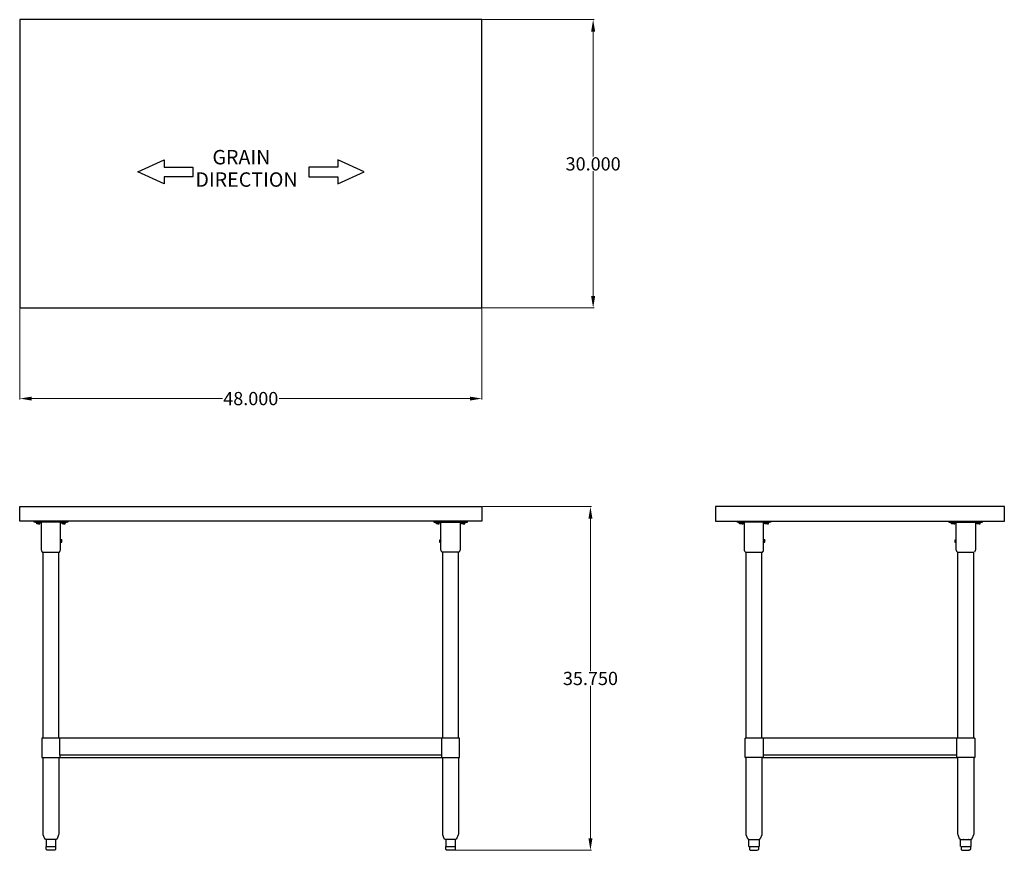
# Model space of a CAD drawing. Units: inches. Extents: x 32 to 134, y 48 to 135.
import ezdxf

# ---------------------------------------------------------------- set-up
doc = ezdxf.new("R2010")
doc.units = ezdxf.units.IN
doc.header["$MEASUREMENT"] = 0
doc.layers.add('AM_0', color=7, linetype='Continuous', lineweight=30)
doc.layers.add('AM_5', color=3, linetype='Continuous', lineweight=15)
doc.layers.add('PDF_Geometry', color=7, linetype='Continuous')
doc.layers.add('PDF_Text', color=7, linetype='Continuous')
doc.styles.add('Annotative', font='arial.ttf')
doc.styles.add('PDF Arial', font='arial.ttf')
doc.styles.get("Standard").update_dxf_attribs({"font": 'ROMANS.SHX'})
doc.dimstyles.new('AM_ANSI$0', dxfattribs={"dimtxt": 0.12, "dimasz": 0.12, "dimexe": 0.1, "dimexo": 0.05, "dimgap": 0.06, "dimtad": 0, "dimtih": 1, "dimtoh": 1, "dimdec": 4, "dimzin": 7, "dimdsep": 46, "dimtxsty": 'Standard', "dimcen": 0, "dimclrd": 256, "dimclre": 256, "dimclrt": 2, "dimadec": 0, "dimazin": 2, "dimtp": 0.1, "dimtm": 0.1, "dimtfac": 0.71, "dimtdec": 4, "dimtofl": 0, "dimtmove": 0, "dimatfit": 3, "dimfxl": 1, "dimtolj": 1, "dimtzin": 7, "dimlwd": -1, "dimlwe": -1, "dimarcsym": 1})

# ---------------------------------------------------------------- blocks, each defined once
blk = doc.blocks.new('*D4')
at = {"layer": 'AM_5', "color": 1, "linetype": 'ByBlock', "transparency": 16777216}
for p, q in [((31.53, 104.65), (31.53, 95.18)), ((79.6, 104.65), (79.6, 95.18)), ((32.78, 95.28), (52.62, 95.28)), ((78.35, 95.28), (58.5, 95.28))]:
    blk.add_line(p, q, dxfattribs=at)
at = {"layer": 'AM_5', "color": 1, "transparency": 16777216}
for points in [[(32.78, 95.48), (32.78, 95.07), (31.53, 95.28)], [(78.35, 95.48), (78.35, 95.07), (79.6, 95.28)]]:
    blk.add_solid(points, dxfattribs=at)
at = {"layer": 'Defpoints', "color": 0, "transparency": 16777216}
for p in [(31.53, 104.7), (79.6, 104.7), (79.6, 95.28)]:
    blk.add_point(p, dxfattribs=at)
at = {"layer": 'AM_5', "color": 1, "transparency": 16777216, "insert": (55.56, 95.28), "char_height": 1.375, "attachment_point": 5, "style": 'Annotative'}
blk.add_mtext('\\A1;48.000', dxfattribs=at)
blk = doc.blocks.new('*D5')
at = {"layer": 'AM_5', "color": 1, "linetype": 'ByBlock', "transparency": 16777216}
for p, q in [((79.65, 134.69), (91.27, 134.69)), ((91.17, 133.44), (91.17, 120.45)), ((91.17, 105.95), (91.17, 118.93)), ((79.65, 104.7), (91.27, 104.7))]:
    blk.add_line(p, q, dxfattribs=at)
at = {"layer": 'AM_5', "color": 1, "transparency": 16777216}
for points in [[(90.96, 133.44), (91.38, 133.44), (91.17, 134.69)], [(90.96, 105.95), (91.38, 105.95), (91.17, 104.7)]]:
    blk.add_solid(points, dxfattribs=at)
at = {"layer": 'Defpoints', "color": 0, "transparency": 16777216}
for p in [(79.6, 134.69), (79.6, 104.7), (91.17, 104.7)]:
    blk.add_point(p, dxfattribs=at)
at = {"layer": 'AM_5', "color": 1, "transparency": 16777216, "insert": (91.17, 119.69), "char_height": 1.375, "attachment_point": 5, "style": 'Annotative'}
blk.add_mtext('\\A1;30.000', dxfattribs=at)
blk = doc.blocks.new('*D6')
at = {"layer": 'AM_5', "color": 1, "linetype": 'ByBlock', "transparency": 16777216}
for p, q in [((79.65, 84.04), (90.99, 84.04)), ((90.89, 82.79), (90.89, 66.93)), ((90.89, 49.55), (90.89, 65.41)), ((76.74, 48.3), (90.99, 48.3))]:
    blk.add_line(p, q, dxfattribs=at)
at = {"layer": 'AM_5', "color": 1, "transparency": 16777216}
for points in [[(90.68, 82.79), (91.1, 82.79), (90.89, 84.04)], [(90.68, 49.55), (91.1, 49.55), (90.89, 48.3)]]:
    blk.add_solid(points, dxfattribs=at)
at = {"layer": 'Defpoints', "color": 0, "transparency": 16777216}
for p in [(79.6, 84.04), (76.69, 48.3), (90.89, 48.3)]:
    blk.add_point(p, dxfattribs=at)
at = {"layer": 'AM_5', "color": 1, "transparency": 16777216, "insert": (90.89, 66.17), "char_height": 1.375, "attachment_point": 5, "style": 'Annotative'}
blk.add_mtext('\\A1;35.750', dxfattribs=at)
blk = doc.blocks.new('TOP VIEW')
at = {"layer": 'PDF_Geometry', "lineweight": -3}
for p, q in [((79.6, 134.69), (31.53, 134.69)), ((31.53, 134.69), (31.53, 104.7)), ((79.6, 104.7), (79.6, 134.69)), ((31.53, 104.7), (79.6, 104.7))]:
    blk.add_line(p, q, dxfattribs=at)
for points in [[(49.55, 119.35), (49.55, 118.35), (46.55, 118.35), (46.55, 117.61), (43.82, 118.85), (46.55, 120.11), (46.55, 119.35)], [(61.61, 119.35), (61.61, 118.35), (64.61, 118.35), (64.61, 117.61), (67.34, 118.85), (64.61, 120.11), (64.61, 119.35)]]:
    blk.add_lwpolyline(points, close=True, dxfattribs=at)
at = {"layer": 'PDF_Text', "char_height": 1.499, "attachment_point": 7, "style": 'PDF Arial'}
for s, insert in [('GRAIN', (51.57, 119.17)), ('DIRECTION', (49.8, 116.84))]:
    blk.add_mtext(s, dxfattribs=dict(at, insert=insert))
blk = doc.blocks.new('FRONT VIEW')
at = {"layer": 'PDF_Geometry', "lineweight": -3}
for p, q in [((31.53, 82.54), (31.53, 84.04)), ((31.53, 84.04), (79.6, 84.04)), ((79.6, 84.04), (79.6, 82.54)), ((79.6, 82.54), (31.53, 82.54))]:
    blk.add_line(p, q, dxfattribs=at)
for points in [[(36.53, 82.54), (36.53, 82.42), (33.03, 82.42), (33.03, 82.54)], [(33.71, 82.42), (33.71, 82.36), (33.69, 82.36), (33.65, 82.36), (33.61, 82.36), (33.53, 82.36), (33.47, 82.36), (33.39, 82.36), (33.33, 82.36), (33.27, 82.36), (33.23, 82.36), (33.23, 82.42)], [(33.23, 82.36), (33.23, 82.36)], [(33.47, 82.24), (33.31, 82.24), (33.31, 82.36)], [(33.47, 82.36), (33.47, 82.24), (33.61, 82.24), (33.61, 82.36)], [(33.77, 82.42), (33.77, 79.66), (33.77, 79.56), (33.79, 79.48), (33.83, 79.38), (33.87, 79.3), (33.89, 79.3), (33.93, 79.3), (33.97, 79.3), (34.05, 79.3), (34.15, 79.3), (34.25, 79.3), (34.37, 79.3), (34.49, 79.3), (34.63, 79.3), (34.77, 79.3), (34.91, 79.3), (35.05, 79.3), (35.19, 79.3), (35.31, 79.3), (35.41, 79.3), (35.51, 79.3), (35.57, 79.3), (35.63, 79.3), (35.67, 79.3), (35.71, 79.38), (35.75, 79.48), (35.77, 79.56), (35.77, 79.66), (35.77, 80.34), (35.77, 80.38), (35.77, 80.42), (35.77, 80.46), (35.77, 80.52), (35.77, 80.56), (35.77, 80.58), (35.77, 80.56)], [(35.91, 80.6), (35.77, 80.6), (35.77, 82.42)], [(35.85, 82.36), (35.85, 82.42)], [(36.33, 82.42), (36.33, 82.36), (36.31, 82.36), (36.27, 82.36), (36.23, 82.36), (36.17, 82.36), (36.09, 82.36), (36.01, 82.36), (35.95, 82.36), (35.89, 82.36), (35.87, 82.36), (35.89, 82.36)], [(36.09, 82.24), (35.93, 82.24), (35.93, 82.36)], [(36.09, 82.36), (36.09, 82.24), (36.25, 82.24), (36.25, 82.36)], [(74.59, 82.54), (74.59, 82.42), (78.09, 82.42), (78.09, 82.54)], [(75.25, 82.42), (75.25, 82.36), (75.21, 82.36), (75.17, 82.36), (75.09, 82.36), (75.03, 82.36), (74.95, 82.36), (74.89, 82.36), (74.83, 82.36), (74.79, 82.36), (74.79, 82.42)], [(74.79, 82.36), (74.79, 82.36)], [(75.03, 82.24), (74.87, 82.24), (74.87, 82.36)], [(75.03, 82.36), (75.03, 82.24), (75.17, 82.24), (75.17, 82.36)], [(75.19, 80.6), (75.19, 80.58), (75.19, 80.6), (75.33, 80.6), (75.33, 82.42)], [(75.25, 82.36), (75.25, 82.36)], [(77.33, 82.42), (77.33, 79.66), (77.33, 79.56), (77.31, 79.48), (77.27, 79.38), (77.23, 79.3), (77.19, 79.3), (77.13, 79.3), (77.07, 79.3), (76.97, 79.3), (76.87, 79.3), (76.75, 79.3), (76.61, 79.3), (76.47, 79.3), (76.33, 79.3), (76.19, 79.3), (76.05, 79.3), (75.93, 79.3), (75.81, 79.3), (75.71, 79.3), (75.61, 79.3), (75.53, 79.3), (75.49, 79.3), (75.45, 79.3), (75.43, 79.3), (75.39, 79.38), (75.35, 79.48), (75.33, 79.56), (75.33, 79.66), (75.33, 80.34), (75.33, 80.38), (75.33, 80.42), (75.35, 80.46), (75.33, 80.52), (75.33, 80.56)], [(77.41, 82.36), (77.41, 82.36)], [(77.89, 82.42), (77.89, 82.36), (77.87, 82.36), (77.83, 82.36), (77.79, 82.36), (77.73, 82.36), (77.65, 82.36), (77.57, 82.36), (77.51, 82.36), (77.45, 82.36), (77.43, 82.36), (77.45, 82.36)], [(77.65, 82.36), (77.65, 82.24), (77.49, 82.24), (77.49, 82.36), (77.49, 82.24)], [(77.49, 82.24), (77.49, 82.24)], [(77.65, 82.24), (77.81, 82.24), (77.81, 82.36)], [(35.77, 80.34), (35.91, 80.34), (35.91, 80.38), (35.91, 80.42), (35.91, 80.46), (35.91, 80.52), (35.91, 80.56), (35.91, 80.58), (35.91, 80.56)], [(35.77, 80.34), (35.77, 80.34)], [(35.91, 80.34), (35.91, 80.34)], [(75.19, 80.56), (75.19, 80.52), (75.19, 80.46), (75.19, 80.42), (75.19, 80.38), (75.19, 80.34), (75.33, 80.34)], [(75.19, 80.34), (75.19, 80.34)], [(75.33, 80.34), (75.33, 80.34)], [(33.97, 59.95), (33.97, 79.3)], [(35.59, 59.95), (35.59, 79.3)], [(35.67, 79.3), (35.67, 79.3)], [(75.53, 59.95), (75.53, 79.3)], [(77.15, 59.95), (77.15, 79.3)], [(77.23, 79.3), (77.23, 79.3)], [(35.71, 59.95), (35.71, 59.95)], [(75.39, 59.95), (35.71, 59.95)], [(77.27, 59.95), (77.27, 59.95)], [(34.25, 49.42), (34.21, 49.44), (34.15, 49.46), (34.13, 49.5), (33.97, 49.9), (33.97, 49.96), (33.97, 57.95)], [(35.59, 57.95), (35.59, 49.96), (35.57, 49.9), (35.41, 49.5), (35.39, 49.46), (35.35, 49.44), (35.31, 49.42), (35.29, 49.42), (35.25, 49.42), (35.25, 48.68), (35.23, 48.68)], [(35.71, 58.19), (35.71, 57.95)], [(35.71, 57.95), (35.71, 57.95)], [(75.39, 58.19), (75.39, 57.95)], [(75.81, 49.42), (75.77, 49.44), (75.71, 49.46), (75.69, 49.5), (75.53, 49.9), (75.53, 49.96), (75.53, 57.95)], [(77.15, 57.95), (77.15, 49.96), (77.13, 49.9), (76.97, 49.5), (76.95, 49.46), (76.91, 49.44), (76.87, 49.42), (76.85, 49.42), (76.81, 49.42), (76.81, 48.68), (76.79, 48.68)], [(77.27, 57.95), (77.27, 57.95)], [(34.29, 49.42), (34.29, 49.42)], [(34.29, 49.42), (34.29, 48.68), (34.31, 48.68), (34.33, 48.68), (34.31, 48.68)], [(35.23, 49.42), (35.21, 49.42), (35.13, 49.42), (35.03, 49.42), (34.93, 49.42), (34.83, 49.42), (34.81, 49.42), (34.77, 49.42), (34.75, 49.42), (34.71, 49.42), (34.61, 49.42), (34.51, 49.42), (34.43, 49.42), (34.35, 49.42), (34.33, 49.42), (34.31, 49.42), (34.33, 49.42)], [(35.25, 49.42), (35.25, 49.42)], [(35.25, 49.42), (35.25, 49.42)], [(35.25, 49.42), (35.25, 49.42)], [(75.85, 49.42), (75.85, 49.42)], [(75.85, 49.42), (75.85, 48.68), (75.87, 48.68), (75.89, 48.68), (75.87, 48.68)], [(76.79, 49.42), (76.77, 49.42), (76.69, 49.42), (76.59, 49.42), (76.49, 49.42), (76.39, 49.42), (76.37, 49.42), (76.33, 49.42), (76.31, 49.42), (76.27, 49.42), (76.17, 49.42), (76.07, 49.42), (75.99, 49.42), (75.91, 49.42), (75.89, 49.42), (75.87, 49.42), (75.89, 49.42)], [(76.81, 49.42), (76.81, 49.42)], [(76.81, 49.42), (76.81, 49.42)], [(76.81, 49.42), (76.81, 49.42)], [(34.41, 48.3), (34.37, 48.32), (34.33, 48.34), (34.31, 48.38), (34.29, 48.42), (34.29, 48.68)], [(34.35, 48.68), (34.53, 48.68), (34.71, 48.68), (34.75, 48.68), (34.79, 48.68), (34.83, 48.68), (35.01, 48.68), (35.19, 48.68), (35.23, 48.68), (35.25, 48.68), (35.25, 48.42), (35.25, 48.38), (35.21, 48.34), (35.17, 48.32), (35.13, 48.3), (35.09, 48.3), (35.05, 48.3), (34.97, 48.3), (34.91, 48.3), (34.81, 48.3), (34.73, 48.3), (34.65, 48.3), (34.57, 48.3), (34.51, 48.3), (34.45, 48.3)], [(35.13, 48.3), (35.13, 48.3)], [(75.97, 48.3), (75.93, 48.32), (75.89, 48.34), (75.87, 48.38), (75.85, 48.42), (75.85, 48.68)], [(75.91, 48.68), (76.09, 48.68), (76.27, 48.68), (76.31, 48.68), (76.35, 48.68), (76.39, 48.68), (76.57, 48.68), (76.75, 48.68), (76.79, 48.68), (76.81, 48.68), (76.81, 48.42), (76.81, 48.38), (76.77, 48.34), (76.73, 48.32), (76.69, 48.3), (76.65, 48.3), (76.61, 48.3), (76.53, 48.3), (76.47, 48.3), (76.37, 48.3), (76.29, 48.3), (76.21, 48.3), (76.13, 48.3), (76.07, 48.3), (76.01, 48.3)], [(76.69, 48.3), (76.69, 48.3)]]:
    blk.add_lwpolyline(points, dxfattribs=at)
for points in [[(77.41, 82.42), (77.41, 82.36)], [(75.33, 80.58), (75.33, 80.6)], [(33.85, 57.95), (33.89, 57.95), (33.93, 57.95), (34.01, 57.95), (34.11, 57.95), (34.23, 57.95), (34.35, 57.95), (34.49, 57.95), (34.63, 57.95), (34.77, 57.95), (34.93, 57.95), (35.07, 57.95), (35.21, 57.95), (35.33, 57.95), (35.43, 57.95), (35.53, 57.95), (35.61, 57.95), (35.67, 57.95), (35.71, 57.95), (75.39, 57.95), (75.41, 57.95), (75.45, 57.95), (75.49, 57.95), (75.57, 57.95), (75.67, 57.95), (75.79, 57.95), (75.91, 57.95), (76.05, 57.95), (76.19, 57.95), (76.33, 57.95), (76.49, 57.95), (76.63, 57.95), (76.77, 57.95), (76.89, 57.95), (76.99, 57.95), (77.09, 57.95), (77.17, 57.95), (77.23, 57.95), (77.27, 57.95), (77.27, 59.95), (77.23, 59.95), (77.17, 59.95), (77.09, 59.95), (76.99, 59.95), (76.89, 59.95), (76.77, 59.95), (76.63, 59.95), (76.49, 59.95), (76.33, 59.95), (76.19, 59.95), (76.05, 59.95), (75.91, 59.95), (75.79, 59.95), (75.67, 59.95), (75.57, 59.95), (75.49, 59.95), (75.45, 59.95), (75.41, 59.95), (75.39, 59.95), (75.39, 58.19), (35.71, 58.19), (35.71, 59.95), (35.67, 59.95), (35.61, 59.95), (35.53, 59.95), (35.43, 59.95), (35.33, 59.95), (35.21, 59.95), (35.07, 59.95), (34.93, 59.95), (34.77, 59.95), (34.63, 59.95), (34.49, 59.95), (34.35, 59.95), (34.23, 59.95), (34.11, 59.95), (34.01, 59.95), (33.93, 59.95), (33.89, 59.95), (33.85, 59.95), (33.83, 59.95), (33.83, 57.95)], [(34.27, 49.42), (34.25, 49.42)], [(75.83, 49.42), (75.81, 49.42)], [(34.43, 48.3), (34.41, 48.3)], [(75.99, 48.3), (75.97, 48.3)]]:
    blk.add_lwpolyline(points, close=True, dxfattribs=at)
blk = doc.blocks.new('SIDE VIEW')
at = {"layer": 'PDF_Geometry', "lineweight": -3}
for p, q in [((103.89, 84.04), (103.89, 82.54)), ((133.94, 84.04), (103.89, 84.04)), ((133.94, 82.54), (133.94, 84.04)), ((103.89, 82.54), (133.94, 82.54))]:
    blk.add_line(p, q, dxfattribs=at)
for points in [[(109.64, 82.54), (109.64, 82.42), (106.14, 82.42), (106.14, 82.54)], [(106.81, 82.42), (106.81, 82.36), (106.78, 82.36), (106.71, 82.36), (106.66, 82.36), (106.57, 82.36), (106.51, 82.36), (106.44, 82.36), (106.4, 82.36), (106.35, 82.36), (106.34, 82.36), (106.34, 82.42)], [(106.5, 82.24), (106.4, 82.24), (106.4, 82.36)], [(106.67, 82.36), (106.67, 82.24), (106.5, 82.24), (106.5, 82.36)], [(106.67, 82.24), (106.76, 82.24), (106.76, 82.36)], [(106.81, 82.36), (106.81, 82.36)], [(107, 79.3), (106.96, 79.38), (106.92, 79.48), (106.9, 79.56), (106.9, 79.66), (106.9, 82.42)], [(109.04, 80.6), (108.9, 80.6), (108.9, 82.42)], [(109.44, 82.42), (109.44, 82.36), (109.4, 82.36), (109.36, 82.36), (109.28, 82.36), (109.22, 82.36), (109.14, 82.36), (109.08, 82.36), (109.02, 82.36), (108.98, 82.36), (108.98, 82.42)], [(108.98, 82.36), (108.98, 82.36)], [(109.12, 82.24), (109.04, 82.24), (109.04, 82.36)], [(109.3, 82.36), (109.3, 82.24), (109.12, 82.24), (109.12, 82.36)], [(109.3, 82.24), (109.4, 82.24), (109.4, 82.36)], [(109.44, 82.36), (109.44, 82.36)], [(128.17, 82.54), (128.17, 82.42), (131.67, 82.42), (131.67, 82.54)], [(128.85, 82.42), (128.85, 82.36), (128.81, 82.36), (128.75, 82.36), (128.69, 82.36), (128.61, 82.36), (128.55, 82.36), (128.47, 82.36), (128.43, 82.36), (128.39, 82.36), (128.37, 82.36), (128.37, 82.42)], [(128.53, 82.24), (128.43, 82.24), (128.43, 82.36)], [(128.71, 82.36), (128.71, 82.24), (128.53, 82.24), (128.53, 82.36)], [(128.71, 82.24), (128.79, 82.24), (128.79, 82.36)], [(128.79, 80.6), (128.79, 80.58), (128.79, 80.6), (128.93, 80.6), (128.93, 82.42)], [(128.85, 82.36), (128.85, 82.36)], [(130.93, 82.42), (130.93, 79.66), (130.93, 79.56), (130.91, 79.48), (130.87, 79.38), (130.83, 79.3)], [(131.47, 82.42), (131.47, 82.36), (131.43, 82.36), (131.39, 82.36), (131.31, 82.36), (131.25, 82.36), (131.17, 82.36), (131.11, 82.36), (131.05, 82.36), (131.01, 82.36), (131.01, 82.42)], [(131.01, 82.36), (131.01, 82.36)], [(131.15, 82.24), (131.07, 82.24), (131.07, 82.36)], [(131.33, 82.36), (131.33, 82.24), (131.15, 82.24), (131.15, 82.36)], [(131.33, 82.24), (131.43, 82.24), (131.43, 82.36)], [(131.47, 82.36), (131.47, 82.36)], [(108.8, 79.3), (108.84, 79.38), (108.88, 79.48), (108.9, 79.56), (108.9, 79.66), (108.9, 80.34), (108.9, 80.38), (108.9, 80.42), (108.9, 80.46), (108.9, 80.52), (108.9, 80.56), (108.9, 80.58), (108.9, 80.56)], [(108.9, 80.34), (109.04, 80.34), (109.04, 80.38), (109.04, 80.42), (109.04, 80.46), (109.04, 80.52), (109.04, 80.56), (109.04, 80.58), (109.04, 80.56)], [(108.9, 80.34), (108.9, 80.34)], [(109.04, 80.34), (109.04, 80.34)], [(128.79, 80.56), (128.79, 80.52), (128.79, 80.46), (128.79, 80.42), (128.79, 80.38), (128.79, 80.34), (128.93, 80.34)], [(128.79, 80.34), (128.79, 80.34)], [(129.03, 79.3), (128.99, 79.38), (128.95, 79.48), (128.93, 79.56), (128.93, 79.66), (128.93, 80.34), (128.93, 80.38), (128.93, 80.42), (128.93, 80.46), (128.93, 80.52), (128.93, 80.56)], [(128.93, 80.34), (128.93, 80.34)], [(107.04, 79.3), (107.1, 79.3), (107.18, 79.3), (107.26, 79.3), (107.38, 79.3), (107.5, 79.3), (107.62, 79.3), (107.76, 79.3), (107.9, 79.3), (108.04, 79.3), (108.18, 79.3), (108.3, 79.3), (108.42, 79.3), (108.54, 79.3), (108.62, 79.3), (108.7, 79.3), (108.76, 79.3), (108.78, 79.3), (108.76, 79.3)], [(107.08, 59.95), (107.08, 79.3)], [(108.72, 59.95), (108.72, 79.3)], [(129.07, 79.3), (129.13, 79.3), (129.21, 79.3), (129.29, 79.3), (129.41, 79.3), (129.53, 79.3), (129.65, 79.3), (129.79, 79.3), (129.93, 79.3), (130.07, 79.3), (130.21, 79.3), (130.33, 79.3), (130.45, 79.3), (130.57, 79.3), (130.65, 79.3), (130.73, 79.3), (130.79, 79.3), (130.81, 79.3), (130.79, 79.3)], [(129.11, 59.95), (129.11, 79.3)], [(130.75, 59.95), (130.75, 79.3)], [(106.96, 59.95), (106.96, 57.95)], [(108.8, 59.95), (108.74, 59.95), (108.66, 59.95), (108.56, 59.95), (108.44, 59.95), (108.32, 59.95), (108.18, 59.95), (108.04, 59.95), (107.9, 59.95), (107.76, 59.95), (107.6, 59.95), (107.48, 59.95), (107.34, 59.95), (107.24, 59.95), (107.14, 59.95), (107.06, 59.95), (107, 59.95), (106.97, 59.95), (107, 59.95)], [(130.83, 59.95), (130.77, 59.95), (130.69, 59.95), (130.59, 59.95), (130.47, 59.95), (130.35, 59.95), (130.21, 59.95), (130.07, 59.95), (129.93, 59.95), (129.79, 59.95), (129.63, 59.95), (129.51, 59.95), (129.37, 59.95), (129.27, 59.95), (129.17, 59.95), (129.09, 59.95), (129.03, 59.95), (129.01, 59.95), (129.03, 59.95)], [(130.87, 59.95), (130.87, 57.95)], [(108.8, 57.95), (108.74, 57.95), (108.66, 57.95), (108.56, 57.95), (108.44, 57.95), (108.32, 57.95), (108.18, 57.95), (108.04, 57.95), (107.9, 57.95), (107.76, 57.95), (107.6, 57.95), (107.48, 57.95), (107.34, 57.95), (107.24, 57.95), (107.14, 57.95), (107.06, 57.95), (107, 57.95), (106.97, 57.95), (107, 57.95)], [(107.36, 48.68), (107.36, 49.42), (107.32, 49.44), (107.28, 49.46), (107.26, 49.5), (107.1, 49.9), (107.08, 49.96), (107.08, 57.95)], [(108.72, 57.95), (108.72, 49.96), (108.7, 49.9), (108.54, 49.5), (108.52, 49.46), (108.48, 49.44), (108.44, 49.42), (108.44, 48.68)], [(128.99, 58.19), (108.84, 58.19)], [(130.83, 57.95), (130.77, 57.95), (130.69, 57.95), (130.59, 57.95), (130.47, 57.95), (130.35, 57.95), (130.21, 57.95), (130.07, 57.95), (129.93, 57.95), (129.79, 57.95), (129.63, 57.95), (129.51, 57.95), (129.37, 57.95), (129.27, 57.95), (129.17, 57.95), (129.09, 57.95), (129.03, 57.95), (129.01, 57.95), (129.03, 57.95)], [(129.39, 48.68), (129.39, 49.42), (129.35, 49.44), (129.31, 49.46), (129.29, 49.5), (129.13, 49.9), (129.11, 49.96), (129.11, 57.95)], [(130.75, 57.95), (130.75, 49.96), (130.73, 49.9), (130.57, 49.5), (130.55, 49.46), (130.51, 49.44), (130.47, 49.42), (130.47, 48.68)], [(107.38, 49.42), (107.4, 49.42), (107.44, 49.42), (107.5, 49.42), (107.58, 49.42), (107.6, 49.42), (107.64, 49.42)], [(107.68, 49.42), (107.78, 49.42), (107.9, 49.42), (108, 49.42), (108.12, 49.42), (108.14, 49.42), (108.16, 49.42)], [(108.2, 49.42), (108.28, 49.42), (108.36, 49.42), (108.4, 49.42), (108.42, 49.42)], [(108.44, 49.42), (108.44, 49.42)], [(108.44, 49.42), (108.44, 49.42)], [(129.41, 49.42), (129.43, 49.42), (129.47, 49.42), (129.53, 49.42), (129.61, 49.42), (129.63, 49.42), (129.67, 49.42)], [(129.71, 49.42), (129.81, 49.42), (129.93, 49.42), (130.03, 49.42), (130.15, 49.42), (130.17, 49.42), (130.19, 49.42)], [(130.23, 49.42), (130.31, 49.42), (130.39, 49.42), (130.43, 49.42), (130.45, 49.42)], [(130.47, 49.42), (130.47, 49.42)], [(130.47, 49.42), (130.47, 49.42)], [(107.36, 48.68), (107.36, 48.68)], [(107.36, 48.68), (107.36, 48.68)], [(107.38, 48.68), (107.48, 48.68), (107.58, 48.68), (107.62, 48.68), (107.66, 48.68), (107.7, 48.68), (107.9, 48.68), (108.1, 48.68), (108.14, 48.68), (108.18, 48.68), (108.22, 48.68), (108.32, 48.68), (108.42, 48.68)], [(107.42, 48.68), (107.42, 48.42), (107.42, 48.38), (107.46, 48.34), (107.5, 48.32), (107.54, 48.3), (107.56, 48.3), (107.58, 48.3), (107.64, 48.3), (107.7, 48.3), (107.78, 48.3), (107.86, 48.3), (107.94, 48.3), (108.02, 48.3), (108.1, 48.3), (108.16, 48.3), (108.22, 48.3), (108.24, 48.3), (108.22, 48.3)], [(108.38, 48.68), (108.38, 48.42), (108.36, 48.38), (108.34, 48.34), (108.3, 48.32), (108.26, 48.3)], [(129.39, 48.68), (129.39, 48.68)], [(129.39, 48.68), (129.39, 48.68)], [(129.41, 48.68), (129.51, 48.68), (129.61, 48.68), (129.65, 48.68), (129.69, 48.68), (129.73, 48.68), (129.93, 48.68), (130.13, 48.68), (130.17, 48.68), (130.21, 48.68), (130.25, 48.68), (130.35, 48.68), (130.45, 48.68)], [(129.45, 48.68), (129.45, 48.42), (129.45, 48.38), (129.49, 48.34), (129.53, 48.32), (129.57, 48.3), (129.59, 48.3), (129.61, 48.3), (129.67, 48.3), (129.73, 48.3), (129.81, 48.3), (129.89, 48.3), (129.97, 48.3), (130.05, 48.3), (130.13, 48.3), (130.19, 48.3), (130.25, 48.3), (130.27, 48.3), (130.25, 48.3)], [(130.41, 48.68), (130.41, 48.42), (130.39, 48.38), (130.37, 48.34), (130.33, 48.32), (130.29, 48.3)]]:
    blk.add_lwpolyline(points, dxfattribs=at)
for points in [[(128.93, 80.58), (128.93, 80.6)], [(107.02, 79.3), (107, 79.3)], [(129.05, 79.3), (129.03, 79.3)], [(128.99, 57.95), (128.99, 58.19), (128.99, 59.95), (108.84, 59.95), (108.82, 59.95), (108.84, 59.95), (108.84, 58.19), (108.84, 57.95)], [(130.85, 59.95), (130.87, 59.95)], [(108.82, 57.95), (108.84, 57.95)], [(130.85, 57.95), (130.87, 57.95)], [(107.36, 49.42), (107.38, 49.42)], [(107.66, 49.42), (107.68, 49.42)], [(108.18, 49.42), (108.2, 49.42)], [(129.39, 49.42), (129.41, 49.42)], [(129.69, 49.42), (129.71, 49.42)], [(130.21, 49.42), (130.23, 49.42)], [(108.44, 48.68), (108.42, 48.68)], [(130.47, 48.68), (130.45, 48.68)]]:
    blk.add_lwpolyline(points, close=True, dxfattribs=at)

msp = doc.modelspace()

# ---------------------------------------------------------------- block references
at = {"layer": 'AM_0'}
for name in ['TOP VIEW', 'FRONT VIEW', 'SIDE VIEW']:
    msp.add_blockref(name, (0, 0), dxfattribs=at)

# ---------------------------------------------------------------- dimensions: what is measured, and where the dimension line sits
at = {"layer": 'AM_5', "color": 1}
for base, p1, p2, angle, text, picture, middle in [((91.17311, 104.69975), (79.59583, 134.68517), (79.59583, 104.69975), 90, '30.000', '*D5', (91.17311, 119.69246)), ((79.59583, 95.27577), (31.525, 104.69975), (79.59583, 104.69975), 0, '48.000', '*D4', (55.56042, 95.27577)), ((90.89314, 48.29583), (79.59583, 84.03959), (76.69167, 48.29583), 90, '35.750', '*D6', (90.89314, 66.16771))]:
    dim = msp.add_linear_dim(base=base, p1=p1, p2=p2, angle=angle, text=text, dimstyle='AM_ANSI$0', override={"dimtxt": 1.375, "dimasz": 1.25, "dimpost": '', "dimtxsty": 'Annotative', "dimclrd": 1, "dimclre": 1, "dimclrt": 1}, dxfattribs=at)
    dim.commit()
    dim.dimension.update_dxf_attribs({"geometry": picture, "text_midpoint": middle})

doc.saveas('drawing.dxf')
